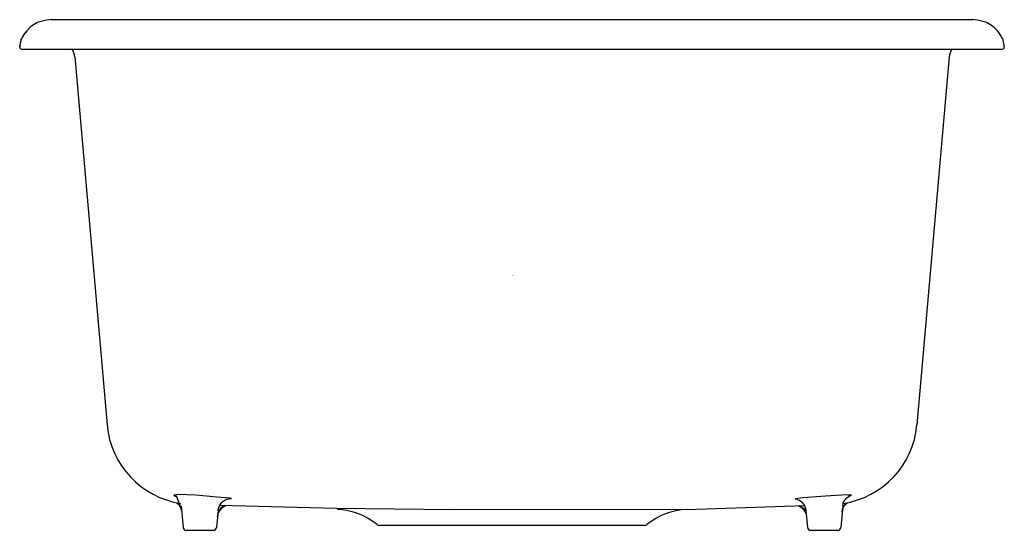
# Model space of a CAD drawing. Extents: x -9.4 to 9.4, y -4.9 to 4.9.
import ezdxf

# ---------------------------------------------------------------- set-up
doc = ezdxf.new("R2010")
doc.units = 0
doc.header["$LTSCALE"] = 4
doc.layers.get('0').update_dxf_attribs({"linetype": 'CONTINUOUS'})

msp = doc.modelspace()

# ---------------------------------------------------------------- linework, layer by layer
for p, q in [((-8.775, 4.865), (8.775, 4.865)), ((-9.348, 4.487), (-9.341, 4.504)), ((-9.376, 4.344), (-9.374, 4.381)), ((-9.336, 4.304), (9.336, 4.304)), ((-8.325, 4.157), (-7.711, -2.857)), ((8.325, 4.157), (7.712, -2.857)), ((-6.42, -4.213), (-6.428, -4.211)), ((-6.42, -4.213), (-6.41, -4.215)), ((6.421, -4.213), (6.41, -4.215)), ((-6.298, -4.402), (-6.262, -4.81)), ((-5.599, -4.486), (-5.627, -4.81)), ((3.325, -4.469), (5.571, -4.39)), ((5.599, -4.486), (5.628, -4.81)), ((6.298, -4.402), (6.262, -4.81)), ((6.289, -4.511), (6.292, -4.486)), ((-5.687, -4.865), (-6.202, -4.865)), ((2.528, -4.772), (-2.528, -4.772)), ((6.203, -4.865), (5.688, -4.865))]:
    msp.add_line(p, q)
at = {"linetype": 'CONTINUOUS'}
msp.add_line((9.342, 4.504), (9.376, 4.344), dxfattribs=at)
for points in [[(-8.775, 4.865), (-8.865, 4.858), (-8.951, 4.839), (-9.034, 4.808), (-9.11, 4.767), (-9.181, 4.715), (-9.243, 4.653), (-9.297, 4.582), (-9.341, 4.504)], [(9.342, 4.504), (9.298, 4.582), (9.244, 4.653), (9.181, 4.715), (9.111, 4.767), (9.034, 4.808), (8.951, 4.839), (8.865, 4.858), (8.775, 4.865)], [(-9.348, 4.487), (-9.369, 4.417), (-9.376, 4.344)], [(-9.376, 4.344), (-9.373, 4.329), (-9.364, 4.316), (-9.351, 4.308), (-9.336, 4.304)], [(9.336, 4.304), (9.352, 4.308), (9.364, 4.316), (9.373, 4.329), (9.376, 4.344)], [(-8.325, 4.157), (-8.331, 4.196), (-8.342, 4.234), (-8.357, 4.27), (-8.377, 4.304)], [(8.377, 4.304), (8.357, 4.27), (8.342, 4.234), (8.331, 4.196), (8.325, 4.157)], [(-7.711, -2.857), (-7.693, -2.998), (-7.663, -3.136), (-7.622, -3.268), (-7.57, -3.396), (-7.509, -3.519), (-7.438, -3.635), (-7.357, -3.745), (-7.268, -3.848), (-7.172, -3.943), (-7.067, -4.03), (-6.955, -4.109), (-6.837, -4.178), (-6.713, -4.238), (-6.583, -4.287), (-6.448, -4.326), (-6.308, -4.353)], [(6.308, -4.353), (6.448, -4.326), (6.583, -4.287), (6.713, -4.238), (6.837, -4.178), (6.956, -4.109), (7.067, -4.03), (7.172, -3.943), (7.269, -3.848), (7.358, -3.745), (7.438, -3.635), (7.509, -3.519), (7.571, -3.396), (7.622, -3.268), (7.663, -3.136), (7.693, -2.998), (7.712, -2.857)], [(-5.369, -4.253), (-5.622, -4.23), (-6.023, -4.198), (-6.359, -4.184), (-6.438, -4.192), (-6.422, -4.212)], [(-6.427, -4.21), (-6.406, -4.199), (-6.381, -4.236), (-6.331, -4.377), (-6.296, -4.484), (-6.298, -4.402)], [(-5.599, -4.486), (-5.587, -4.44), (-5.571, -4.399), (-5.551, -4.364), (-5.527, -4.333), (-5.499, -4.308), (-5.467, -4.288), (-5.432, -4.273), (-5.393, -4.263)], [(-5.4, -4.265), (-5.345, -4.261), (-5.369, -4.253)], [(5.392, -4.263), (5.431, -4.273), (5.467, -4.288), (5.498, -4.308), (5.526, -4.333), (5.55, -4.364), (5.57, -4.399), (5.587, -4.44), (5.599, -4.486)], [(6.421, -4.213), (6.463, -4.192), (6.374, -4.188), (5.97, -4.211), (5.536, -4.247), (5.4, -4.265)], [(6.298, -4.402), (6.31, -4.344), (6.336, -4.291), (6.374, -4.245), (6.423, -4.212)], [(-6.381, -4.341), (-6.345, -4.375), (-6.317, -4.416), (-6.298, -4.463), (-6.288, -4.511)], [(-5.61, -4.605), (-5.594, -4.536), (-5.56, -4.478), (-5.513, -4.431), (-5.454, -4.394)], [(-5.61, -4.605), (-5.604, -4.57), (-5.594, -4.537), (-5.579, -4.506), (-5.56, -4.476)], [(-5.475, -4.393), (-5.516, -4.416), (-5.553, -4.447), (-5.583, -4.485), (-5.603, -4.527)], [(3.325, -4.469), (-1.124, -4.472), (-3.347, -4.451), (-5.571, -4.39)], [(-2.569, -4.757), (-2.651, -4.694), (-2.738, -4.638), (-2.829, -4.59), (-2.923, -4.55), (-3.02, -4.517), (-3.12, -4.493), (-3.221, -4.476), (-3.325, -4.469)], [(3.325, -4.469), (3.221, -4.476), (3.12, -4.493), (3.02, -4.517), (2.923, -4.55), (2.829, -4.59), (2.738, -4.638), (2.652, -4.694), (2.569, -4.757)], [(5.454, -4.394), (5.513, -4.433), (5.56, -4.48), (5.593, -4.537), (5.61, -4.605)], [(5.475, -4.393), (5.516, -4.417), (5.551, -4.448), (5.581, -4.485), (5.604, -4.527)], [(6.289, -4.511), (6.297, -4.463), (6.316, -4.416), (6.345, -4.375), (6.381, -4.341)], [(6.292, -4.485), (6.305, -4.443), (6.324, -4.404), (6.35, -4.37), (6.382, -4.34)], [(-6.262, -4.81), (-6.256, -4.832), (-6.243, -4.849), (-6.224, -4.86), (-6.202, -4.865)], [(-5.687, -4.865), (-5.665, -4.86), (-5.647, -4.849), (-5.634, -4.832), (-5.627, -4.81)], [(-2.569, -4.757), (-2.55, -4.768), (-2.528, -4.772)], [(2.528, -4.772), (2.55, -4.768), (2.569, -4.757)], [(5.628, -4.81), (5.634, -4.832), (5.647, -4.849), (5.665, -4.86), (5.688, -4.865)], [(6.203, -4.865), (6.225, -4.86), (6.243, -4.849), (6.256, -4.832), (6.262, -4.81)]]:
    msp.add_lwpolyline(points)

# ---------------------------------------------------------------- texts
at = {"linetype": 'CONTINUOUS', "flags": 2}
for tag, p, s in [('TRADENAME', (-0.002, -0.01), 'IRON/TONES'), ('MODELNUMBER', (-0.002, -0.006), 'K-6625'), ('PRODUCT', (-0.002, -0.013), 'SINK'), ('MATERIAL', (-0.002, -0.017), 'KOHLER CAST IRON')]:
    msp.add_attdef(tag, p, s, height=0.003, dxfattribs=at)

doc.saveas('drawing.dxf')
